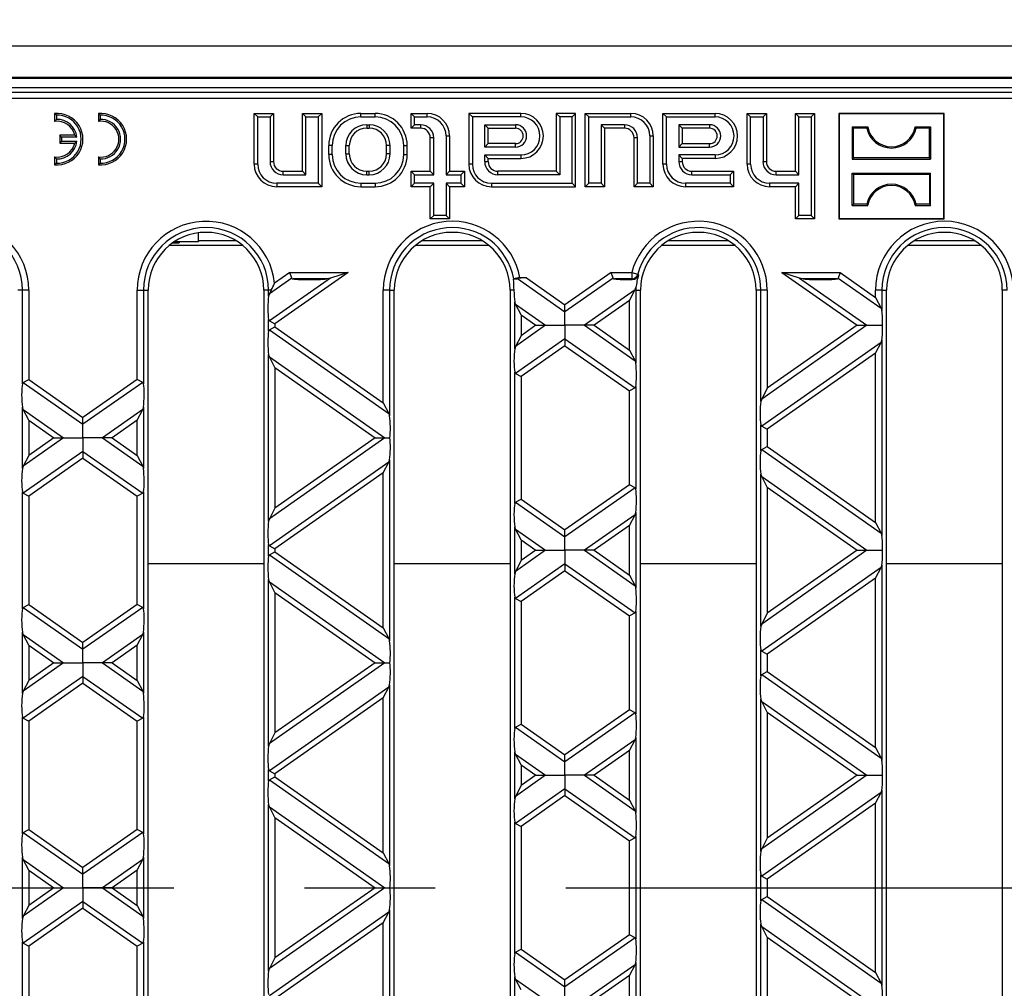
# Model space of a CAD drawing. Units: millimetres. Extents: x 56 to 3304, y 56 to 2320.
# Drawn here: x 860 to 1013, y 459 to 610 of the extents above; entities that cross this region are included whole.
import ezdxf

# ---------------------------------------------------------------- set-up
doc = ezdxf.new("R2010")
doc.units = ezdxf.units.MM
doc.header["$LTSCALE"] = 8
doc.linetypes.add('CENTERX2', pattern=[20.32, 12.7, -2.54, 2.54, -2.54])
doc.layers.add('HAURATON_CENTERLINE', color=60, linetype='CENTERX2')
doc.layers.add('HAURATON_DIMENSIONING', color=1, linetype='Continuous')
doc.layers.add('HAURATON_PRODUCT_CONTOUR', color=7, linetype='Continuous', lineweight=25)
doc.styles.add('SLDTEXTSTYLE2', font='ARIAL.TTF', dxfattribs={"width": 0.948})
doc.dimstyles.new('SLDDIMSTYLE0', dxfattribs={"dimtxt": 28, "dimasz": 28, "dimexe": 0, "dimexo": 0.0625, "dimgap": 7, "dimtad": 1, "dimdec": 0, "dimrnd": 1e-09, "dimzin": 12, "dimdsep": 46, "dimtxsty": 'SLDTEXTSTYLE2', "dimsah": 1, "dimcen": 0.09, "dimadec": 0, "dimazin": 3, "dimtfac": 1, "dimtdec": 0, "dimtofl": 0, "dimtmove": 0, "dimatfit": 3, "dimfxl": 1, "dimfrac": 2, "dimtolj": 1, "dimtzin": 12, "dimarcsym": 0})

# ---------------------------------------------------------------- blocks, each defined once
blk = doc.blocks.new('_D_3')
at = {"layer": 'HAURATON_DIMENSIONING'}
for p, q in [((837.48, 753.01), (901.65, 753.01)), ((901.65, 697.2), (837.48, 697.2)), ((619.56, 475.04), (619.56, 694.04)), ((1119.56, 606.04), (1119.56, 694.04)), ((619.56, 686.04), (1119.56, 686.04))]:
    blk.add_line(p, q, dxfattribs=at)
for centre, start, end in [((837.48, 725.11), 90, 270), ((901.65, 725.11), 270, 90)]:
    blk.add_arc(centre, 27.9, start, end, dxfattribs=at)
for points in [[(619.56, 686.04), (647.56, 681.73), (647.56, 690.35)], [(1119.56, 686.04), (1091.56, 690.35), (1091.56, 681.73)]]:
    blk.add_solid(points, dxfattribs=at)
at = {"layer": 'HAURATON_DIMENSIONING', "insert": (837.48, 739.71), "char_height": 28, "attachment_point": 1, "style": 'SLDTEXTSTYLE2'}
blk.add_mtext('500', dxfattribs=at)

msp = doc.modelspace()

# ---------------------------------------------------------------- linework, layer by layer
at = {"layer": 'HAURATON_CENTERLINE'}
msp.add_line((619.56, 475.04), (1619.56, 475.04), dxfattribs=at)
at = {"layer": 'HAURATON_PRODUCT_CONTOUR'}
for p, q in [((620.56, 606.04), (1618.56, 606.04)), ((620.56, 601.17), (1618.56, 601.17)), ((691.56, 601.04), (1047.56, 601.04)), ((1116.79, 599.54), (622.34, 599.54)), ((695.25, 598.86), (1043.88, 598.86)), ((1043.88, 597.86), (695.25, 597.86)), ((865.43, 595.27), (865.16, 595.52)), ((865.16, 595.52), (865.16, 594.31)), ((865.43, 594.61), (865.16, 594.31)), ((865.43, 595.27), (865.43, 594.61)), ((872.23, 595.27), (871.96, 595.52)), ((871.96, 595.52), (871.96, 594.31)), ((872.23, 594.61), (871.96, 594.31)), ((872.23, 595.27), (872.23, 594.61)), ((896.75, 595.01), (896.21, 595.54)), ((896.21, 587.64), (896.21, 595.54)), ((896.21, 595.54), (899.21, 595.54)), ((896.75, 587.64), (896.75, 595.01)), ((896.75, 595.01), (898.68, 595.01)), ((898.68, 595.01), (899.21, 595.54)), ((898.68, 595.01), (898.68, 588.04)), ((899.21, 595.54), (899.21, 588.04)), ((904.25, 595.01), (903.71, 595.54)), ((903.71, 586.54), (903.71, 595.54)), ((903.71, 595.54), (906.71, 595.54)), ((904.25, 586.01), (904.25, 595.01)), ((904.25, 595.01), (906.18, 595.01)), ((906.18, 595.01), (906.71, 595.54)), ((906.18, 595.01), (906.18, 584.68)), ((906.71, 595.54), (906.71, 584.14)), ((912.81, 595.54), (915.01, 595.54)), ((912.81, 595.01), (912.81, 595.54)), ((912.81, 595.01), (915.01, 595.01)), ((915.01, 595.01), (915.01, 595.54)), ((921.15, 595.01), (920.61, 595.54)), ((920.61, 595.54), (923.11, 595.54)), ((920.61, 593.24), (920.61, 595.54)), ((921.15, 595.01), (923.11, 595.01)), ((921.15, 593.78), (921.15, 595.01)), ((923.11, 595.01), (923.11, 595.54)), ((930.15, 595.01), (929.61, 595.54)), ((929.61, 595.54), (929.61, 587.64)), ((937.71, 595.54), (929.61, 595.54)), ((930.15, 595.01), (930.15, 587.64)), ((937.71, 595.01), (930.15, 595.01)), ((937.71, 595.01), (937.71, 595.54)), ((943.75, 595.01), (943.21, 595.54)), ((946.21, 595.54), (943.21, 595.54)), ((943.21, 595.54), (943.21, 586.54)), ((945.68, 595.01), (943.75, 595.01)), ((943.75, 595.01), (943.75, 586.01)), ((945.68, 595.01), (946.21, 595.54)), ((945.68, 584.68), (945.68, 595.01)), ((946.21, 584.14), (946.21, 595.54)), ((948.25, 595.01), (947.71, 595.54)), ((947.71, 584.14), (947.71, 595.54)), ((947.71, 595.54), (954.81, 595.54)), ((948.25, 584.68), (948.25, 595.01)), ((948.25, 595.01), (954.81, 595.01)), ((954.81, 595.01), (954.81, 595.54)), ((960.35, 595.01), (959.81, 595.54)), ((959.81, 587.64), (959.81, 595.54)), ((959.81, 595.54), (967.91, 595.54)), ((960.35, 587.64), (960.35, 595.01)), ((960.35, 595.01), (967.91, 595.01)), ((967.91, 595.01), (967.91, 595.54)), ((973.45, 595.01), (972.91, 595.54)), ((972.91, 595.54), (975.91, 595.54)), ((972.91, 587.64), (972.91, 595.54)), ((973.45, 595.01), (975.38, 595.01)), ((973.45, 587.64), (973.45, 595.01)), ((975.38, 595.01), (975.91, 595.54)), ((975.38, 595.01), (975.38, 588.04)), ((975.91, 595.54), (975.91, 588.04)), ((980.95, 595.01), (980.41, 595.54)), ((980.41, 595.54), (983.41, 595.54)), ((980.41, 586.54), (980.41, 595.54)), ((980.95, 595.01), (982.88, 595.01)), ((980.95, 586.01), (980.95, 595.01)), ((982.88, 595.01), (983.41, 595.54)), ((982.88, 595.01), (982.88, 579.68)), ((983.41, 595.54), (983.41, 579.14)), ((987.22, 595.49), (987.16, 595.54)), ((1003.56, 595.54), (987.16, 595.54)), ((987.16, 595.54), (987.16, 579.14)), ((987.22, 595.49), (987.22, 579.19)), ((1003.51, 595.49), (987.22, 595.49)), ((1003.51, 595.49), (1003.56, 595.54)), ((1003.51, 579.19), (1003.51, 595.49)), ((1003.56, 579.14), (1003.56, 595.54)), ((913.71, 593.78), (914.11, 593.78)), ((913.71, 593.78), (913.71, 593.24)), ((913.71, 593.24), (914.11, 593.24)), ((914.11, 593.78), (914.11, 593.24)), ((921.15, 593.78), (920.61, 593.24)), ((922.11, 593.24), (920.61, 593.24)), ((922.11, 593.78), (921.15, 593.78)), ((922.11, 593.78), (922.11, 593.24)), ((932.08, 593.78), (936.86, 593.78)), ((932.08, 590.31), (932.08, 593.78)), ((932.08, 593.78), (932.61, 593.24)), ((932.61, 593.24), (936.86, 593.24)), ((932.61, 590.84), (932.61, 593.24)), ((936.86, 593.78), (936.86, 593.24)), ((953.81, 593.78), (950.18, 593.78)), ((950.18, 593.78), (950.18, 584.68)), ((950.18, 593.78), (950.71, 593.24)), ((953.81, 593.24), (950.71, 593.24)), ((950.71, 593.24), (950.71, 584.14)), ((953.81, 593.78), (953.81, 593.24)), ((967.06, 593.78), (962.28, 593.78)), ((962.28, 593.78), (962.28, 590.31)), ((962.28, 593.78), (962.81, 593.24)), ((962.81, 593.24), (962.81, 590.84)), ((967.06, 593.24), (962.81, 593.24)), ((967.06, 593.78), (967.06, 593.24)), ((989.45, 593.25), (989.27, 593.44)), ((989.27, 593.44), (991.67, 593.44)), ((989.27, 593.44), (989.27, 588.44)), ((989.45, 588.63), (989.45, 593.25)), ((991.51, 593.25), (989.45, 593.25)), ((991.51, 593.25), (991.67, 593.44)), ((999.21, 593.25), (999.06, 593.44)), ((999.06, 593.44), (1001.46, 593.44)), ((1001.27, 593.25), (999.21, 593.25)), ((1001.27, 593.25), (1001.46, 593.44)), ((1001.27, 588.63), (1001.27, 593.25)), ((1001.46, 593.44), (1001.46, 588.44)), ((866.23, 591.87), (865.96, 592.14)), ((868.3, 592.14), (865.96, 592.14)), ((865.96, 592.14), (865.96, 590.94)), ((866.23, 591.87), (866.23, 591.21)), ((868.61, 591.87), (866.23, 591.87)), ((868.61, 591.87), (868.3, 592.14)), ((923.61, 586.54), (923.61, 591.74)), ((924.15, 591.74), (923.61, 591.74)), ((924.15, 586.01), (924.15, 591.74)), ((926.08, 592.04), (926.08, 586.01)), ((926.08, 592.04), (926.61, 592.04)), ((926.61, 592.04), (926.61, 586.54)), ((955.31, 584.14), (955.31, 591.74)), ((955.85, 591.74), (955.31, 591.74)), ((955.85, 584.68), (955.85, 591.74)), ((957.78, 592.04), (957.78, 584.68)), ((957.78, 592.04), (958.31, 592.04)), ((958.31, 592.04), (958.31, 584.14)), ((866.23, 591.21), (865.96, 590.94)), ((865.96, 590.94), (868.3, 590.94)), ((866.23, 591.21), (868.61, 591.21)), ((868.61, 591.21), (868.3, 590.94)), ((907.81, 589.14), (907.81, 590.54)), ((908.35, 590.54), (907.81, 590.54)), ((908.35, 589.14), (908.35, 590.54)), ((910.48, 589.24), (910.48, 590.54)), ((910.48, 590.54), (911.01, 590.54)), ((911.01, 589.24), (911.01, 590.54)), ((916.81, 589.24), (916.81, 590.54)), ((917.35, 590.54), (916.81, 590.54)), ((917.35, 589.24), (917.35, 590.54)), ((919.48, 589.14), (919.48, 590.54)), ((919.48, 590.54), (920.01, 590.54)), ((920.01, 589.14), (920.01, 590.54)), ((932.08, 590.31), (932.61, 590.84)), ((936.86, 590.31), (932.08, 590.31)), ((936.86, 590.84), (932.61, 590.84)), ((936.86, 590.31), (936.86, 590.84)), ((962.28, 590.31), (962.81, 590.84)), ((962.28, 590.31), (967.06, 590.31)), ((962.81, 590.84), (967.06, 590.84)), ((967.06, 590.31), (967.06, 590.84)), ((865.43, 588.48), (865.16, 588.77)), ((865.16, 588.77), (865.16, 587.56)), ((865.43, 588.48), (865.43, 587.81)), ((872.23, 588.48), (871.96, 588.77)), ((871.96, 588.77), (871.96, 587.56)), ((872.23, 588.48), (872.23, 587.81)), ((908.35, 589.14), (907.81, 589.14)), ((910.48, 589.24), (911.01, 589.24)), ((917.35, 589.24), (916.81, 589.24)), ((919.48, 589.14), (920.01, 589.14)), ((932.08, 588.04), (932.08, 589.08)), ((932.08, 589.08), (937.71, 589.08)), ((932.08, 589.08), (932.61, 588.54)), ((932.61, 588.54), (937.71, 588.54)), ((932.61, 588.04), (932.61, 588.54)), ((937.71, 589.08), (937.71, 588.54)), ((962.28, 589.08), (962.28, 588.04)), ((967.91, 589.08), (962.28, 589.08)), ((962.28, 589.08), (962.81, 588.54)), ((962.81, 588.54), (962.81, 588.04)), ((967.91, 588.54), (962.81, 588.54)), ((967.91, 589.08), (967.91, 588.54)), ((989.45, 588.63), (989.27, 588.44)), ((989.27, 588.44), (1001.46, 588.44)), ((1001.27, 588.63), (989.45, 588.63)), ((1001.27, 588.63), (1001.46, 588.44)), ((865.43, 587.81), (865.16, 587.56)), ((872.23, 587.81), (871.96, 587.56)), ((896.75, 587.64), (896.21, 587.64)), ((898.68, 588.04), (899.21, 588.04)), ((930.15, 587.64), (929.61, 587.64)), ((932.08, 588.04), (932.61, 588.04)), ((960.35, 587.64), (959.81, 587.64)), ((962.28, 588.04), (962.81, 588.04)), ((973.45, 587.64), (972.91, 587.64)), ((975.38, 588.04), (975.91, 588.04)), ((900.71, 586.54), (903.71, 586.54)), ((900.71, 586.01), (900.71, 586.54)), ((900.71, 586.01), (904.25, 586.01)), ((904.25, 586.01), (903.71, 586.54)), ((913.71, 586.54), (914.11, 586.54)), ((913.71, 586.01), (913.71, 586.54)), ((913.71, 586.01), (914.11, 586.01)), ((914.11, 586.01), (914.11, 586.54)), ((921.15, 586.01), (920.61, 586.54)), ((920.61, 584.14), (920.61, 586.54)), ((920.61, 586.54), (923.61, 586.54)), ((921.15, 584.68), (921.15, 586.01)), ((921.15, 586.01), (924.15, 586.01)), ((924.15, 586.01), (923.61, 586.54)), ((926.08, 586.01), (926.61, 586.54)), ((926.08, 586.01), (928.38, 586.01)), ((926.61, 586.54), (928.91, 586.54)), ((928.38, 586.01), (928.91, 586.54)), ((928.38, 586.01), (928.38, 584.68)), ((928.91, 586.54), (928.91, 584.14)), ((943.21, 586.54), (934.11, 586.54)), ((934.11, 586.01), (934.11, 586.54)), ((943.75, 586.01), (934.11, 586.01)), ((943.75, 586.01), (943.21, 586.54)), ((964.31, 586.54), (970.81, 586.54)), ((964.31, 586.01), (964.31, 586.54)), ((964.31, 586.01), (970.28, 586.01)), ((970.28, 586.01), (970.81, 586.54)), ((970.28, 586.01), (970.28, 584.68)), ((970.81, 586.54), (970.81, 584.14)), ((977.41, 586.54), (980.41, 586.54)), ((977.41, 586.01), (977.41, 586.54)), ((977.41, 586.01), (980.95, 586.01)), ((980.95, 586.01), (980.41, 586.54)), ((989.45, 586.05), (989.27, 586.24)), ((989.27, 581.24), (989.27, 586.24)), ((989.27, 586.24), (1001.46, 586.24)), ((989.45, 586.05), (989.45, 581.43)), ((1001.27, 586.05), (989.45, 586.05)), ((1001.27, 586.05), (1001.46, 586.24)), ((1001.27, 586.05), (1001.27, 581.43)), ((1001.46, 581.24), (1001.46, 586.24)), ((906.18, 584.68), (899.71, 584.68)), ((899.71, 584.68), (899.71, 584.14)), ((906.71, 584.14), (899.71, 584.14)), ((906.18, 584.68), (906.71, 584.14)), ((912.81, 584.68), (915.01, 584.68)), ((912.81, 584.68), (912.81, 584.14)), ((912.81, 584.14), (915.01, 584.14)), ((915.01, 584.68), (915.01, 584.14)), ((921.15, 584.68), (920.61, 584.14)), ((923.61, 584.14), (920.61, 584.14)), ((924.15, 584.68), (921.15, 584.68)), ((924.15, 584.68), (923.61, 584.14)), ((923.61, 579.14), (923.61, 584.14)), ((924.15, 579.68), (924.15, 584.68)), ((928.38, 584.68), (926.08, 584.68)), ((926.08, 584.68), (926.08, 579.68)), ((926.08, 584.68), (926.61, 584.14)), ((928.91, 584.14), (926.61, 584.14)), ((926.61, 584.14), (926.61, 579.14)), ((928.38, 584.68), (928.91, 584.14)), ((933.11, 584.68), (945.68, 584.68)), ((933.11, 584.68), (933.11, 584.14)), ((933.11, 584.14), (946.21, 584.14)), ((945.68, 584.68), (946.21, 584.14)), ((948.25, 584.68), (947.71, 584.14)), ((950.71, 584.14), (947.71, 584.14)), ((950.18, 584.68), (948.25, 584.68)), ((950.18, 584.68), (950.71, 584.14)), ((955.85, 584.68), (955.31, 584.14)), ((958.31, 584.14), (955.31, 584.14)), ((957.78, 584.68), (955.85, 584.68)), ((957.78, 584.68), (958.31, 584.14)), ((970.28, 584.68), (963.31, 584.68)), ((963.31, 584.68), (963.31, 584.14)), ((970.81, 584.14), (963.31, 584.14)), ((970.28, 584.68), (970.81, 584.14)), ((980.95, 584.68), (976.41, 584.68)), ((976.41, 584.68), (976.41, 584.14)), ((980.41, 584.14), (976.41, 584.14)), ((980.95, 584.68), (980.41, 584.14)), ((980.41, 579.14), (980.41, 584.14)), ((980.95, 579.68), (980.95, 584.68)), ((989.45, 581.43), (989.27, 581.24)), ((989.27, 581.24), (991.67, 581.24)), ((991.51, 581.43), (989.45, 581.43)), ((991.51, 581.43), (991.67, 581.24)), ((999.21, 581.43), (999.06, 581.24)), ((999.06, 581.24), (1001.46, 581.24)), ((1001.27, 581.43), (999.21, 581.43)), ((1001.27, 581.43), (1001.46, 581.24)), ((924.15, 579.68), (923.61, 579.14)), ((926.61, 579.14), (923.61, 579.14)), ((926.08, 579.68), (924.15, 579.68)), ((926.08, 579.68), (926.61, 579.14)), ((980.95, 579.68), (980.41, 579.14)), ((983.41, 579.14), (980.41, 579.14)), ((982.88, 579.68), (980.95, 579.68)), ((982.88, 579.68), (983.41, 579.14)), ((987.22, 579.19), (987.16, 579.14)), ((987.16, 579.14), (1003.56, 579.14)), ((987.22, 579.19), (1003.51, 579.19)), ((1003.51, 579.19), (1003.56, 579.14)), ((887.56, 575.72), (887.56, 576.97)), ((883.03, 575.02), (894.39, 575.02)), ((883.52, 575.39), (884.56, 575.39)), ((883.64, 575.48), (884.56, 575.48)), ((883.83, 575.6), (887.56, 575.6)), ((884.56, 575.48), (884.56, 575.39)), ((887.56, 575.72), (887.56, 575.6)), ((893.41, 575.72), (887.56, 575.72)), ((921.33, 575.02), (932.69, 575.02)), ((931.71, 575.72), (922.32, 575.72)), ((959.63, 575.02), (970.99, 575.02)), ((970.01, 575.72), (960.62, 575.72)), ((997.93, 575.02), (1009.29, 575.02)), ((1008.31, 575.72), (998.92, 575.72)), ((902.04, 569.92), (898.57, 567.49)), ((908.07, 569.92), (898.57, 563.26)), ((901.76, 570.78), (899.38, 569.11)), ((910.82, 570.78), (899.43, 562.81)), ((902.04, 569.92), (901.76, 570.78)), ((901.76, 570.78), (910.82, 570.78)), ((908.07, 569.92), (907.5, 569.8)), ((910.82, 570.78), (908.07, 569.92)), ((938.56, 569.94), (937.56, 569.94)), ((938.56, 569.94), (944.56, 565.74)), ((951.76, 570.78), (944.56, 565.74)), ((952.04, 569.92), (944.56, 564.68)), ((952.04, 569.92), (951.76, 570.78)), ((951.76, 570.78), (954.95, 570.78)), ((954.95, 570.78), (955.9, 570.53)), ((954.95, 570.78), (954.95, 569.8)), ((955.9, 570.53), (955.99, 570.42)), ((981.05, 569.92), (978.3, 570.78)), ((978.3, 570.78), (987.36, 570.78)), ((978.3, 570.78), (990.03, 562.57)), ((981.63, 569.8), (981.05, 569.92)), ((981.05, 569.92), (991.54, 562.57)), ((987.36, 570.78), (987.09, 569.92)), ((987.09, 569.92), (993.76, 565.25)), ((987.36, 570.78), (992.89, 566.91)), ((907.5, 569.8), (902.28, 569.8)), ((936.56, 569.76), (936.59, 569.8)), ((937.18, 569.85), (944.56, 564.68)), ((954.95, 569.8), (952.28, 569.8)), ((955.04, 569.68), (954.95, 569.8)), ((955.46, 568.08), (955.59, 568.46)), ((986.85, 569.8), (981.63, 569.8)), ((860.15, 568.04), (859.41, 568.04)), ((861.13, 568.04), (860.15, 568.04)), ((860.15, 553.48), (860.15, 568.04)), ((861.13, 568.04), (861.13, 554.14)), ((877.99, 568.04), (878.98, 568.04)), ((877.99, 554.14), (877.99, 568.04)), ((878.98, 568.04), (878.98, 553.48)), ((878.98, 568.04), (879.71, 568.04)), ((879.71, 382.04), (879.71, 568.04)), ((897.71, 568.04), (897.71, 382.04)), ((898.45, 568.04), (897.71, 568.04)), ((898.86, 568.04), (898.45, 568.04)), ((898.45, 567.12), (898.45, 568.04)), ((898.86, 568.04), (898.57, 567.49)), ((917.28, 568.04), (916.29, 568.04)), ((916.29, 550.52), (916.29, 568.04)), ((917.28, 568.04), (917.28, 548.49)), ((917.28, 568.04), (918.01, 568.04)), ((918.01, 382.04), (918.01, 568.04)), ((936.01, 568.04), (936.01, 382.04)), ((936.63, 568.04), (936.01, 568.04)), ((955.46, 568.08), (947.58, 562.57)), ((954.59, 566.42), (955.44, 568.04)), ((955.44, 568.04), (955.46, 568.08)), ((955.58, 568.04), (955.44, 568.04)), ((955.58, 568.04), (955.58, 556.68)), ((955.58, 568.04), (956.31, 568.04)), ((956.31, 382.04), (956.31, 568.04)), ((974.31, 568.04), (974.31, 382.04)), ((975.05, 568.04), (974.31, 568.04)), ((976.03, 568.04), (975.05, 568.04)), ((975.05, 550.73), (975.05, 568.04)), ((976.03, 568.04), (976.03, 552.77)), ((992.89, 566.91), (992.89, 568.04)), ((993.88, 568.04), (992.89, 568.04)), ((992.89, 566.91), (993.76, 565.25)), ((993.88, 568.04), (993.88, 564.88)), ((993.88, 568.04), (994.61, 568.04)), ((994.61, 382.04), (994.61, 568.04)), ((1012.61, 568.04), (1012.61, 382.04)), ((1013.35, 568.04), (1012.61, 568.04)), ((936.87, 565.84), (936.75, 566.21)), ((936.75, 558.92), (936.75, 566.21)), ((937.73, 564.18), (936.87, 565.84)), ((936.87, 565.84), (941.54, 562.57)), ((944.56, 564.68), (944.56, 565.74)), ((954.59, 566.42), (949.09, 562.57)), ((954.59, 558.72), (954.59, 566.42)), ((937.73, 564.18), (937.73, 560.96)), ((937.73, 564.18), (940.03, 562.57)), ((944.56, 562.57), (944.56, 564.68)), ((993.76, 565.25), (993.88, 564.88)), ((898.45, 561.67), (898.45, 563.46)), ((898.57, 563.26), (899.43, 562.81)), ((898.57, 561.88), (899.43, 562.33)), ((899.43, 562.81), (899.43, 562.33)), ((899.43, 562.33), (916.29, 550.52)), ((941.54, 562.57), (936.87, 559.29)), ((940.03, 562.57), (937.73, 560.96)), ((940.03, 562.57), (941.54, 562.57)), ((941.54, 562.57), (944.56, 562.57)), ((947.58, 562.57), (944.56, 562.57)), ((944.56, 562.57), (944.56, 560.45)), ((949.09, 562.57), (947.58, 562.57)), ((947.58, 562.57), (955.46, 557.05)), ((949.09, 562.57), (954.59, 558.72)), ((991.54, 562.57), (975.17, 551.1)), ((990.03, 562.57), (976.03, 552.77)), ((990.03, 562.57), (991.54, 562.57)), ((991.54, 562.57), (993.99, 562.57)), ((898.57, 561.88), (917.16, 548.86)), ((937.73, 560.96), (936.87, 559.29)), ((936.87, 559.29), (936.75, 558.92)), ((944.56, 560.45), (936.87, 555.07)), ((944.56, 559.4), (937.73, 554.61)), ((944.56, 560.45), (944.56, 559.4)), ((944.56, 560.45), (955.46, 552.82)), ((944.56, 559.4), (954.59, 552.37)), ((993.76, 559.89), (975.17, 546.87)), ((992.89, 558.23), (993.76, 559.89)), ((993.76, 559.89), (993.88, 560.26)), ((993.88, 560.26), (993.88, 529.87)), ((898.57, 557.65), (898.45, 558.02)), ((898.45, 532.11), (898.45, 558.02)), ((899.43, 555.99), (898.57, 557.65)), ((898.57, 557.65), (916.54, 545.06)), ((954.59, 558.72), (955.46, 557.05)), ((992.89, 558.23), (976.03, 546.42)), ((992.89, 531.9), (992.89, 558.23)), ((955.46, 557.05), (955.58, 556.68)), ((899.43, 555.99), (899.43, 534.14)), ((899.43, 555.99), (915.03, 545.06)), ((936.75, 534.86), (936.75, 555.27)), ((936.87, 555.07), (937.73, 554.61)), ((937.73, 554.61), (937.73, 535.51)), ((860.27, 553.69), (861.13, 554.14)), ((860.27, 553.69), (869.56, 547.18)), ((861.13, 554.14), (869.56, 548.23)), ((877.99, 554.14), (869.56, 548.23)), ((878.86, 553.69), (869.56, 547.18)), ((878.86, 553.69), (877.99, 554.14)), ((955.46, 552.82), (954.59, 552.37)), ((954.59, 537.75), (954.59, 552.37)), ((955.58, 553.03), (955.58, 537.1)), ((976.03, 552.77), (975.17, 551.1)), ((916.29, 550.52), (917.16, 548.86)), ((975.17, 551.1), (975.05, 550.73)), ((860.27, 549.46), (860.15, 549.83)), ((860.15, 540.3), (860.15, 549.83)), ((861.13, 547.79), (860.27, 549.46)), ((860.27, 549.46), (866.54, 545.06)), ((878.86, 549.46), (872.58, 545.06)), ((877.99, 547.79), (878.86, 549.46)), ((878.98, 549.83), (878.98, 540.3)), ((917.16, 548.86), (917.28, 548.49)), ((861.13, 547.79), (865.03, 545.06)), ((861.13, 547.79), (861.13, 542.33)), ((869.56, 547.18), (869.56, 548.23)), ((869.56, 545.06), (869.56, 547.18)), ((877.99, 547.79), (874.09, 545.06)), ((877.99, 542.33), (877.99, 547.79)), ((975.05, 543.05), (975.05, 547.08)), ((975.17, 546.87), (976.03, 546.42)), ((976.03, 546.42), (976.03, 543.7)), ((866.54, 545.06), (860.27, 540.67)), ((865.03, 545.06), (861.13, 542.33)), ((865.03, 545.06), (866.54, 545.06)), ((866.54, 545.06), (869.56, 545.06)), ((872.58, 545.06), (869.56, 545.06)), ((869.56, 545.06), (869.56, 542.95)), ((874.09, 545.06), (872.58, 545.06)), ((872.58, 545.06), (878.86, 540.67)), ((874.09, 545.06), (877.99, 542.33)), ((916.54, 545.06), (898.57, 532.48)), ((915.03, 545.06), (899.43, 534.14)), ((915.03, 545.06), (916.54, 545.06)), ((916.54, 545.06), (917.31, 545.06)), ((869.56, 542.95), (860.27, 536.44)), ((861.13, 542.33), (860.27, 540.67)), ((869.56, 542.95), (869.56, 541.89)), ((869.56, 542.95), (878.86, 536.44)), ((877.99, 542.33), (878.86, 540.67)), ((975.17, 543.25), (976.03, 543.7)), ((975.17, 543.25), (993.76, 530.24)), ((976.03, 543.7), (992.89, 531.9)), ((869.56, 541.89), (861.13, 535.99)), ((869.56, 541.89), (877.99, 535.99)), ((917.16, 541.26), (898.57, 528.25)), ((916.29, 539.6), (917.16, 541.26)), ((917.28, 541.64), (917.28, 513.48)), ((878.86, 540.67), (878.98, 540.3)), ((916.29, 539.6), (899.43, 527.8)), ((916.29, 515.51), (916.29, 539.6)), ((975.17, 539.02), (975.05, 539.39)), ((975.05, 515.72), (975.05, 539.39)), ((954.59, 537.75), (944.56, 530.73)), ((955.46, 537.3), (954.59, 537.75)), ((976.03, 537.36), (975.17, 539.02)), ((975.17, 539.02), (991.54, 527.56)), ((860.15, 518.47), (860.15, 536.64)), ((860.27, 536.44), (861.13, 535.99)), ((878.86, 536.44), (877.99, 535.99)), ((878.98, 536.64), (878.98, 518.47)), ((955.46, 537.3), (944.56, 529.67)), ((976.03, 537.36), (976.03, 517.76)), ((976.03, 537.36), (990.03, 527.56)), ((861.13, 535.99), (861.13, 519.13)), ((877.99, 519.13), (877.99, 535.99)), ((936.87, 535.06), (937.73, 535.51)), ((936.87, 535.06), (944.56, 529.67)), ((937.73, 535.51), (944.56, 530.73)), ((899.43, 534.14), (898.57, 532.48)), ((955.46, 533.07), (955.58, 533.44)), ((955.58, 533.44), (955.58, 521.67)), ((898.57, 532.48), (898.45, 532.11)), ((955.46, 533.07), (947.58, 527.56)), ((954.59, 531.41), (955.46, 533.07)), ((992.89, 531.9), (993.76, 530.24)), ((936.87, 530.83), (936.75, 531.2)), ((936.75, 523.91), (936.75, 531.2)), ((937.73, 529.17), (936.87, 530.83)), ((936.87, 530.83), (941.54, 527.56)), ((944.56, 529.67), (944.56, 530.73)), ((954.59, 531.41), (949.09, 527.56)), ((954.59, 523.71), (954.59, 531.41)), ((993.76, 530.24), (993.88, 529.87)), ((937.73, 529.17), (937.73, 525.95)), ((937.73, 529.17), (940.03, 527.56)), ((944.56, 527.56), (944.56, 529.67)), ((898.45, 526.66), (898.45, 528.45)), ((898.57, 528.25), (899.43, 527.8)), ((898.57, 526.87), (899.43, 527.32)), ((899.43, 527.8), (899.43, 527.32)), ((899.43, 527.32), (916.29, 515.51)), ((941.54, 527.56), (936.87, 524.28)), ((940.03, 527.56), (937.73, 525.95)), ((940.03, 527.56), (941.54, 527.56)), ((941.54, 527.56), (944.56, 527.56)), ((947.58, 527.56), (944.56, 527.56)), ((944.56, 527.56), (944.56, 525.44)), ((949.09, 527.56), (947.58, 527.56)), ((947.58, 527.56), (955.46, 522.04)), ((949.09, 527.56), (954.59, 523.71)), ((991.54, 527.56), (975.17, 516.09)), ((990.03, 527.56), (976.03, 517.76)), ((990.03, 527.56), (991.54, 527.56)), ((991.54, 527.56), (993.99, 527.56)), ((879.71, 525.53), (897.71, 525.53)), ((898.57, 526.87), (917.16, 513.85)), ((918.01, 525.53), (936.01, 525.53)), ((937.73, 525.95), (936.87, 524.28)), ((956.31, 525.53), (974.31, 525.53)), ((994.61, 525.53), (1012.61, 525.53)), ((936.87, 524.28), (936.75, 523.91)), ((944.56, 525.44), (936.87, 520.06)), ((944.56, 524.39), (937.73, 519.6)), ((944.56, 525.44), (944.56, 524.39)), ((944.56, 525.44), (955.46, 517.81)), ((944.56, 524.39), (954.59, 517.36)), ((993.76, 524.88), (975.17, 511.86)), ((992.89, 523.22), (993.76, 524.88)), ((993.88, 525.25), (993.88, 494.86)), ((898.57, 522.64), (898.45, 523.01)), ((898.45, 497.1), (898.45, 523.01)), ((899.43, 520.98), (898.57, 522.64)), ((898.57, 522.64), (916.54, 510.05)), ((954.59, 523.71), (955.46, 522.04)), ((992.89, 523.22), (976.03, 511.41)), ((992.89, 496.89), (992.89, 523.22)), ((899.43, 520.98), (915.03, 510.05)), ((899.43, 520.98), (899.43, 499.13)), ((955.46, 522.04), (955.58, 521.67)), ((936.75, 499.85), (936.75, 520.26)), ((936.87, 520.06), (937.73, 519.6)), ((937.73, 519.6), (937.73, 500.5)), ((860.27, 518.68), (861.13, 519.13)), ((860.27, 518.68), (869.56, 512.17)), ((861.13, 519.13), (869.56, 513.22)), ((877.99, 519.13), (869.56, 513.22)), ((878.86, 518.68), (869.56, 512.17)), ((878.86, 518.68), (877.99, 519.13)), ((955.58, 518.02), (955.58, 502.09)), ((955.46, 517.81), (954.59, 517.36)), ((954.59, 502.74), (954.59, 517.36)), ((976.03, 517.76), (975.17, 516.09)), ((860.27, 514.45), (860.15, 514.82)), ((860.15, 505.29), (860.15, 514.82)), ((878.98, 514.82), (878.98, 505.29)), ((916.29, 515.51), (917.16, 513.85)), ((861.13, 512.78), (860.27, 514.45)), ((860.27, 514.45), (866.54, 510.05)), ((869.56, 512.17), (869.56, 513.22)), ((878.86, 514.45), (872.58, 510.05)), ((877.99, 512.78), (878.86, 514.45)), ((917.16, 513.85), (917.28, 513.48)), ((861.13, 512.78), (861.13, 507.32)), ((861.13, 512.78), (865.03, 510.05)), ((869.56, 510.05), (869.56, 512.17)), ((877.99, 512.78), (874.09, 510.05)), ((877.99, 507.32), (877.99, 512.78)), ((975.05, 508.04), (975.05, 512.07)), ((975.17, 511.86), (976.03, 511.41)), ((976.03, 511.41), (976.03, 508.69)), ((866.54, 510.05), (860.27, 505.66)), ((865.03, 510.05), (861.13, 507.32)), ((865.03, 510.05), (866.54, 510.05)), ((866.54, 510.05), (869.56, 510.05)), ((872.58, 510.05), (869.56, 510.05)), ((869.56, 510.05), (869.56, 507.94)), ((874.09, 510.05), (872.58, 510.05)), ((872.58, 510.05), (878.86, 505.66)), ((874.09, 510.05), (877.99, 507.32)), ((916.54, 510.05), (898.57, 497.47)), ((915.03, 510.05), (899.43, 499.13)), ((915.03, 510.05), (916.54, 510.05)), ((916.54, 510.05), (917.31, 510.05)), ((975.17, 508.24), (976.03, 508.69)), ((976.03, 508.69), (992.89, 496.89)), ((869.56, 507.94), (860.27, 501.43)), ((861.13, 507.32), (860.27, 505.66)), ((869.56, 507.94), (869.56, 506.88)), ((869.56, 507.94), (878.86, 501.43)), ((877.99, 507.32), (878.86, 505.66)), ((975.17, 508.24), (993.76, 495.23)), ((869.56, 506.88), (861.13, 500.98)), ((869.56, 506.88), (877.99, 500.98)), ((878.86, 505.66), (878.98, 505.29)), ((917.16, 506.25), (898.57, 493.24)), ((916.29, 504.59), (917.16, 506.25)), ((917.16, 506.25), (917.28, 506.62)), ((917.28, 506.62), (917.28, 478.47)), ((916.29, 504.59), (899.43, 492.79)), ((916.29, 480.5), (916.29, 504.59)), ((975.17, 504.01), (975.05, 504.38)), ((975.05, 480.71), (975.05, 504.38)), ((954.59, 502.74), (944.56, 495.72)), ((955.46, 502.29), (954.59, 502.74)), ((976.03, 502.35), (975.17, 504.01)), ((975.17, 504.01), (991.54, 492.55)), ((860.15, 483.46), (860.15, 501.63)), ((860.27, 501.43), (861.13, 500.98)), ((861.13, 500.98), (861.13, 484.12)), ((878.86, 501.43), (877.99, 500.98)), ((877.99, 484.12), (877.99, 500.98)), ((878.98, 501.63), (878.98, 483.46)), ((955.46, 502.29), (944.56, 494.66)), ((976.03, 502.35), (976.03, 482.74)), ((976.03, 502.35), (990.03, 492.55)), ((936.87, 500.05), (937.73, 500.5)), ((936.87, 500.05), (944.56, 494.66)), ((937.73, 500.5), (944.56, 495.72)), ((899.43, 499.13), (898.57, 497.47)), ((955.46, 498.06), (947.58, 492.55)), ((954.59, 496.4), (955.46, 498.06)), ((955.58, 498.43), (955.58, 486.66)), ((898.57, 497.47), (898.45, 497.1)), ((954.59, 496.4), (949.09, 492.55)), ((954.59, 488.7), (954.59, 496.4)), ((992.89, 496.89), (993.76, 495.23)), ((936.87, 495.82), (936.75, 496.19)), ((936.75, 488.9), (936.75, 496.19)), ((937.73, 494.16), (936.87, 495.82)), ((936.87, 495.82), (941.54, 492.55)), ((944.56, 494.66), (944.56, 495.72)), ((993.76, 495.23), (993.88, 494.86)), ((898.45, 491.65), (898.45, 493.44)), ((937.73, 494.16), (937.73, 490.94)), ((937.73, 494.16), (940.03, 492.55)), ((944.56, 492.55), (944.56, 494.66)), ((898.57, 493.24), (899.43, 492.79)), ((898.57, 491.86), (899.43, 492.31)), ((898.57, 491.86), (917.16, 478.84)), ((899.43, 492.79), (899.43, 492.31)), ((899.43, 492.31), (916.29, 480.5)), ((941.54, 492.55), (936.87, 489.27)), ((940.03, 492.55), (937.73, 490.94)), ((940.03, 492.55), (941.54, 492.55)), ((941.54, 492.55), (944.56, 492.55)), ((947.58, 492.55), (944.56, 492.55)), ((944.56, 492.55), (944.56, 490.43)), ((949.09, 492.55), (947.58, 492.55)), ((947.58, 492.55), (955.46, 487.03)), ((949.09, 492.55), (954.59, 488.7)), ((991.54, 492.55), (975.17, 481.08)), ((990.03, 492.55), (976.03, 482.74)), ((990.03, 492.55), (991.54, 492.55)), ((991.54, 492.55), (993.99, 492.55)), ((937.73, 490.94), (936.87, 489.27)), ((944.56, 490.43), (936.87, 485.04)), ((944.56, 490.43), (944.56, 489.38)), ((944.56, 490.43), (955.46, 482.8)), ((944.56, 489.38), (937.73, 484.59)), ((944.56, 489.38), (954.59, 482.35)), ((993.76, 489.87), (975.17, 476.85)), ((992.89, 488.21), (993.76, 489.87)), ((993.88, 490.24), (993.88, 459.84)), ((898.57, 487.63), (898.45, 488)), ((898.45, 462.09), (898.45, 488)), ((899.43, 485.97), (898.57, 487.63)), ((898.57, 487.63), (916.54, 475.04)), ((954.59, 488.7), (955.46, 487.03)), ((992.89, 488.21), (976.03, 476.4)), ((992.89, 461.88), (992.89, 488.21)), ((899.43, 485.97), (915.03, 475.04)), ((899.43, 485.97), (899.43, 464.12)), ((955.46, 487.03), (955.58, 486.66)), ((860.27, 483.67), (861.13, 484.12)), ((861.13, 484.12), (869.56, 478.21)), ((877.99, 484.12), (869.56, 478.21)), ((878.86, 483.67), (877.99, 484.12)), ((936.75, 464.84), (936.75, 485.25)), ((936.87, 485.04), (937.73, 484.59)), ((937.73, 484.59), (937.73, 465.49)), ((860.27, 483.67), (869.56, 477.16)), ((878.86, 483.67), (869.56, 477.16)), ((955.46, 482.8), (954.59, 482.35)), ((955.58, 483.01), (955.58, 467.08)), ((976.03, 482.74), (975.17, 481.08)), ((954.59, 467.73), (954.59, 482.35)), ((860.27, 479.44), (860.15, 479.81)), ((860.15, 470.28), (860.15, 479.81)), ((878.86, 479.44), (878.98, 479.81)), ((878.98, 479.81), (878.98, 470.28)), ((916.29, 480.5), (917.16, 478.84)), ((861.13, 477.77), (860.27, 479.44)), ((860.27, 479.44), (866.54, 475.04)), ((869.56, 477.16), (869.56, 478.21)), ((878.86, 479.44), (872.58, 475.04)), ((877.99, 477.77), (878.86, 479.44)), ((917.16, 478.84), (917.28, 478.47)), ((861.13, 477.77), (861.13, 472.31)), ((861.13, 477.77), (865.03, 475.04)), ((869.56, 475.04), (869.56, 477.16)), ((877.99, 477.77), (874.09, 475.04)), ((877.99, 472.31), (877.99, 477.77)), ((975.05, 473.03), (975.05, 477.06)), ((975.17, 476.85), (976.03, 476.4)), ((866.54, 475.04), (860.27, 470.65)), ((865.03, 475.04), (861.13, 472.31)), ((865.03, 475.04), (866.54, 475.04)), ((866.54, 475.04), (869.56, 475.04)), ((872.58, 475.04), (869.56, 475.04)), ((869.56, 475.04), (869.56, 472.93)), ((874.09, 475.04), (872.58, 475.04)), ((872.58, 475.04), (878.86, 470.65)), ((874.09, 475.04), (877.99, 472.31)), ((916.54, 475.04), (898.57, 462.46)), ((915.03, 475.04), (899.43, 464.12)), ((915.03, 475.04), (916.54, 475.04)), ((916.54, 475.04), (917.31, 475.04)), ((976.03, 476.4), (976.03, 473.68)), ((975.17, 473.23), (976.03, 473.68)), ((976.03, 473.68), (992.89, 461.88)), ((869.56, 472.93), (860.27, 466.42)), ((861.13, 472.31), (860.27, 470.65)), ((869.56, 471.87), (861.13, 465.97)), ((869.56, 472.93), (869.56, 471.87)), ((869.56, 472.93), (878.86, 466.42)), ((869.56, 471.87), (877.99, 465.97)), ((877.99, 472.31), (878.86, 470.65)), ((975.17, 473.23), (993.76, 460.22)), ((860.27, 470.65), (860.15, 470.28)), ((878.86, 470.65), (878.98, 470.28)), ((917.16, 471.24), (898.57, 458.23)), ((916.29, 469.58), (917.16, 471.24)), ((917.28, 471.61), (917.28, 443.46)), ((916.29, 469.58), (899.43, 457.78)), ((916.29, 445.49), (916.29, 469.58)), ((975.17, 469), (975.05, 469.37)), ((975.05, 445.7), (975.05, 469.37)), ((976.03, 467.34), (975.17, 469)), ((975.17, 469), (991.54, 457.54)), ((954.59, 467.73), (944.56, 460.71)), ((955.46, 467.28), (944.56, 459.65)), ((955.46, 467.28), (954.59, 467.73)), ((976.03, 467.34), (976.03, 447.73)), ((976.03, 467.34), (990.03, 457.54)), ((860.15, 448.45), (860.15, 466.62)), ((860.27, 466.42), (861.13, 465.97)), ((861.13, 465.97), (861.13, 449.11)), ((878.86, 466.42), (877.99, 465.97)), ((877.99, 449.11), (877.99, 465.97)), ((878.98, 466.62), (878.98, 448.45)), ((936.87, 465.04), (937.73, 465.49)), ((936.87, 465.04), (944.56, 459.65)), ((937.73, 465.49), (944.56, 460.71)), ((899.43, 464.12), (898.57, 462.46)), ((955.46, 463.05), (947.58, 457.54)), ((954.59, 461.39), (955.46, 463.05)), ((955.58, 463.42), (955.58, 451.65)), ((936.87, 460.81), (936.75, 461.18)), ((936.75, 453.89), (936.75, 461.18)), ((954.59, 461.39), (949.09, 457.54)), ((954.59, 453.69), (954.59, 461.39)), ((992.89, 461.88), (993.76, 460.22)), ((937.73, 459.15), (936.87, 460.81)), ((936.87, 460.81), (941.54, 457.54)), ((944.56, 459.65), (944.56, 460.71)), ((944.56, 457.54), (944.56, 459.65)), ((993.76, 460.22), (993.88, 459.84))]:
    msp.add_line(p, q, dxfattribs=at)
at = {"layer": 'HAURATON_PRODUCT_CONTOUR', "flags": 128}
for points in [[(898.57, 567.49), (898.47, 567.22), (898.45, 567.12)], [(898.45, 561.67), (898.5, 561.81), (898.57, 561.88)], [(936.75, 555.27), (936.8, 555.13), (936.87, 555.07)], [(860.15, 553.48), (860.2, 553.62), (860.27, 553.69)], [(955.58, 553.03), (955.53, 552.89), (955.46, 552.82)], [(878.86, 549.46), (878.96, 549.72), (878.98, 549.83)], [(975.05, 547.08), (975.1, 546.94), (975.17, 546.87)], [(975.05, 543.05), (975.1, 543.19), (975.17, 543.25)], [(917.16, 541.26), (917.23, 541.43), (917.28, 541.64)], [(860.27, 540.67), (860.15, 540.33), (860.15, 540.3)], [(878.98, 536.64), (878.93, 536.5), (878.86, 536.44)], [(955.58, 537.1), (955.53, 537.24), (955.46, 537.3)], [(936.75, 534.86), (936.8, 535), (936.87, 535.06)], [(898.45, 528.45), (898.5, 528.31), (898.57, 528.25)], [(898.45, 526.66), (898.5, 526.8), (898.57, 526.87)], [(993.76, 524.88), (993.83, 525.05), (993.88, 525.25)], [(936.75, 520.26), (936.8, 520.12), (936.87, 520.06)], [(860.15, 518.47), (860.2, 518.61), (860.27, 518.68)], [(878.98, 518.47), (878.93, 518.61), (878.86, 518.68)], [(955.58, 518.02), (955.53, 517.88), (955.46, 517.81)], [(878.86, 514.45), (878.93, 514.61), (878.98, 514.82)], [(975.17, 516.09), (975.1, 515.93), (975.05, 515.72)], [(975.05, 512.07), (975.09, 511.93), (975.17, 511.86)], [(975.05, 508.04), (975.1, 508.18), (975.17, 508.24)], [(860.27, 505.66), (860.2, 505.49), (860.15, 505.29)], [(860.15, 501.63), (860.19, 501.5), (860.27, 501.43)], [(878.98, 501.63), (878.93, 501.49), (878.86, 501.43)], [(955.58, 502.09), (955.53, 502.22), (955.46, 502.29)], [(936.75, 499.85), (936.8, 499.99), (936.87, 500.05)], [(955.46, 498.06), (955.53, 498.23), (955.58, 498.43)], [(898.45, 493.44), (898.5, 493.3), (898.57, 493.24)], [(898.45, 491.65), (898.5, 491.79), (898.57, 491.86)], [(936.87, 489.27), (936.8, 489.11), (936.75, 488.9)], [(993.76, 489.87), (993.83, 490.04), (993.88, 490.24)], [(936.75, 485.25), (936.79, 485.11), (936.87, 485.04)], [(860.15, 483.46), (860.2, 483.6), (860.27, 483.67)], [(878.98, 483.46), (878.93, 483.6), (878.86, 483.67)], [(955.58, 483.01), (955.53, 482.87), (955.46, 482.8)], [(975.17, 481.08), (975.1, 480.92), (975.05, 480.71)], [(975.05, 477.06), (975.09, 476.92), (975.17, 476.85)], [(975.05, 473.03), (975.1, 473.17), (975.17, 473.23)], [(917.16, 471.24), (917.23, 471.41), (917.28, 471.61)], [(955.58, 467.08), (955.53, 467.21), (955.46, 467.28)], [(860.15, 466.62), (860.2, 466.48), (860.27, 466.42)], [(878.98, 466.62), (878.93, 466.48), (878.86, 466.42)], [(936.75, 464.84), (936.8, 464.98), (936.87, 465.04)], [(955.46, 463.05), (955.53, 463.22), (955.58, 463.42)], [(898.57, 462.46), (898.5, 462.29), (898.45, 462.09)]]:
    msp.add_lwpolyline(points, dxfattribs=at)
at = {"layer": 'HAURATON_PRODUCT_CONTOUR'}
for centre, radius, start, end in [((865.56, 591.54), 4, 264.2608, 95.7392), ((865.56, 591.54), 3.73, 267.9723, 92.0277), ((865.56, 591.54), 3.07, 6.2134, 92.4669), ((872.36, 591.54), 4, 264.2608, 95.7392), ((872.36, 591.54), 3.73, 267.9723, 92.0277), ((872.36, 591.54), 3.07, 267.5331, 92.4669), ((912.81, 590.54), 5, 90, 180), ((912.81, 590.54), 4.46, 90, 180), ((915.01, 590.54), 5, 0, 90), ((915.01, 590.54), 4.46, 0, 90), ((923.11, 592.04), 3.5, 0, 90), ((923.11, 592.04), 2.96, 0, 90), ((937.71, 592.04), 3.5, 270, 90), ((937.71, 592.04), 2.96, 270, 90), ((954.81, 592.04), 3.5, 0, 90), ((954.81, 592.04), 2.96, 0, 90), ((967.91, 592.04), 3.5, 270, 90), ((967.91, 592.04), 2.96, 270, 90), ((865.56, 591.54), 2.8, 12.3736, 98.2132), ((872.36, 591.54), 2.8, 261.7868, 98.2132), ((913.71, 590.54), 3.24, 90, 180), ((913.71, 590.54), 2.7, 90, 180), ((914.11, 590.54), 3.24, 0, 90), ((914.11, 590.54), 2.7, 0, 90), ((922.11, 591.74), 2.04, 0, 90), ((922.11, 591.74), 1.5, 0, 90), ((936.86, 592.04), 1.74, 270, 90), ((936.86, 592.04), 1.2, 270, 90), ((953.81, 591.74), 2.04, 0, 90), ((953.81, 591.74), 1.5, 0, 90), ((967.06, 592.04), 1.74, 270, 90), ((967.06, 592.04), 1.2, 270, 90), ((995.36, 594.1), 3.94, 192.4227, 347.5773), ((995.36, 594.1), 3.75, 190.1108, 349.8892), ((865.56, 591.54), 2.8, 261.7868, 347.6264), ((865.56, 591.54), 3.07, 267.5331, 353.7866), ((912.81, 589.14), 5, 180, 270), ((912.81, 589.14), 4.46, 180, 270), ((913.71, 589.24), 3.24, 180, 270), ((913.71, 589.24), 2.7, 180, 270), ((914.11, 589.24), 3.24, 270, 0), ((914.11, 589.24), 2.7, 270, 0), ((915.01, 589.14), 4.46, 270, 0), ((915.01, 589.14), 5, 270, 0), ((899.71, 587.64), 3.5, 180, 270), ((899.71, 587.64), 2.96, 180, 270), ((900.71, 588.04), 2.04, 180, 270), ((900.71, 588.04), 1.5, 180, 270), ((933.11, 587.64), 3.5, 180, 270), ((933.11, 587.64), 2.96, 180, 270), ((934.11, 588.04), 2.04, 180, 270), ((934.11, 588.04), 1.5, 180, 270), ((963.31, 587.64), 3.5, 180, 270), ((963.31, 587.64), 2.96, 180, 270), ((964.31, 588.04), 2.04, 180, 270), ((964.31, 588.04), 1.5, 180, 270), ((976.41, 587.64), 3.5, 180, 270), ((976.41, 587.64), 2.96, 180, 270), ((977.41, 588.04), 2.04, 180, 270), ((977.41, 588.04), 1.5, 180, 270), ((995.36, 580.59), 3.94, 12.4227, 167.5773), ((995.36, 580.59), 3.75, 10.1108, 169.8892), ((850.41, 568.04), 10.72, 0, 174.2687), ((850.41, 568.04), 9.74, 0, 180), ((888.71, 568.04), 10.72, 5.7313, 180), ((888.71, 568.04), 9.74, 0, 180), ((927.01, 568.04), 10.72, 10.2083, 180), ((927.01, 568.04), 9.74, 10.3807, 180), ((965.31, 568.04), 10.72, 0, 165.1971), ((965.31, 568.04), 9.74, 0, 165.1971), ((1003.61, 568.04), 10.72, 0, 180), ((1003.61, 568.04), 9.74, 0, 180), ((888.71, 568.04), 9, 0, 180), ((927.01, 568.04), 9, 0, 180), ((965.31, 568.04), 9, 0, 180), ((1003.61, 568.04), 9, 0, 180), ((902.25, 570.05), 0.253, 211.7449, 275.6455), ((937.42, 567.58), 2.36, 86.4691, 110.5395), ((952.25, 570.05), 0.253, 211.7449, 275.6455), ((954.92, 570.82), 1.02, 271.4639, 343.7331), ((955.03, 570.68), 1, 270.6871, 344.9043), ((980.53, 564.29), 25.29, 165.9854, 170.5227), ((986.86, 570.08), 0.285, 268.2107, 324.399), ((877.57, 579.11), 23.99, 332.5297, 335.3756), ((907.31, 567.73), 29.33, 0.6036, 3.9688), ((965.31, 568.04), 9.74, 177.5457, 180), ((898.73, 563.49), 0.278, 185.1134, 235.3423), ((878.7, 553.46), 0.278, 5.1134, 55.3423), ((860.43, 536.67), 0.283, 185.5991, 234.8566)]:
    msp.add_arc(centre, radius, start, end, dxfattribs=at)
for centre, major_axis, ratio, start_param, end_param in [((938.81, 569.77), (1.76, -0.03), 0.09905, 1.715674, 2.762872), ((905.22, 570.03), (3.52, 0.05), 0.09905, 3.721769, 5.413253), ((933.91, 570.03), (3.52, -0.05), 0.09905, 5.567687, 5.904464), ((955.22, 570.03), (3.52, 0.05), 0.09905, 3.721769, 4.659459), ((983.91, 570.03), (3.52, -0.05), 0.09905, 4.011525, 5.703009), ((898.68, 565.45), (0.04, 2.45), 0.142946, 0.827958, 2.519443), ((936.98, 567.88), (-0.04, 2.45), 0.142946, 1.50085, 2.313634), ((993.64, 563.21), (-0.04, 2.45), 0.142946, 4.44472, 5.455227), ((993.64, 561.92), (0.04, 2.45), 0.142946, 3.969551, 4.980058), ((898.68, 559.68), (-0.04, 2.45), 0.142946, 0.62215, 2.313634), ((936.98, 557.26), (0.04, 2.45), 0.142946, 0.827958, 2.519443), ((955.34, 555.02), (-0.04, 2.45), 0.142946, 3.763742, 5.455227), ((860.38, 551.49), (-0.04, 2.45), 0.142946, 0.62215, 2.313634), ((878.74, 551.49), (0.04, 2.45), 0.142946, 3.969551, 5.661036), ((975.28, 549.07), (0.04, 2.45), 0.142946, 0.827958, 2.519443), ((917.04, 546.83), (-0.04, 2.45), 0.142946, 3.907944, 5.455227), ((917.04, 543.3), (0.04, 2.45), 0.142946, 3.969551, 5.516834), ((975.28, 541.06), (-0.04, 2.45), 0.142946, 0.62215, 2.313634), ((860.38, 538.64), (0.04, 2.45), 0.142946, 0.827958, 2.519443), ((878.74, 538.64), (-0.04, 2.45), 0.142946, 3.763742, 5.455227), ((955.34, 535.11), (0.04, 2.45), 0.142946, 3.969551, 5.661036), ((936.98, 532.87), (-0.04, 2.45), 0.142946, 0.62215, 2.313634), ((898.68, 530.44), (0.04, 2.45), 0.142946, 0.827958, 2.519443), ((993.64, 528.2), (-0.04, 2.45), 0.142946, 4.44472, 5.455227), ((993.64, 526.91), (0.04, 2.45), 0.142946, 3.969551, 4.980058), ((898.68, 524.67), (-0.04, 2.45), 0.142946, 0.62215, 2.313634), ((936.98, 522.25), (0.04, 2.45), 0.142946, 0.827958, 2.519443), ((955.34, 520.01), (-0.04, 2.45), 0.142946, 3.763742, 5.455227), ((860.38, 516.48), (-0.04, 2.45), 0.142946, 0.62215, 2.313634), ((878.74, 516.48), (0.04, 2.45), 0.142946, 3.969551, 5.661036), ((975.28, 514.06), (0.04, 2.45), 0.142946, 0.827958, 2.519443), ((917.04, 511.82), (-0.04, 2.45), 0.142946, 3.907944, 5.455227), ((917.04, 508.29), (0.04, 2.45), 0.142946, 3.969551, 5.516834), ((975.28, 506.05), (-0.04, 2.45), 0.142946, 0.62215, 2.313634), ((860.38, 503.62), (0.04, 2.45), 0.142946, 0.827958, 2.519443), ((878.74, 503.62), (-0.04, 2.45), 0.142946, 3.763742, 5.455227), ((955.34, 500.1), (0.04, 2.45), 0.142946, 3.969551, 5.661036), ((936.98, 497.86), (-0.04, 2.45), 0.142946, 0.62215, 2.313634), ((898.68, 495.43), (0.04, 2.45), 0.142946, 0.827958, 2.519443), ((993.64, 493.19), (-0.04, 2.45), 0.142946, 4.44472, 5.455227), ((993.64, 491.9), (0.04, 2.45), 0.142946, 3.969551, 4.980058), ((898.68, 489.66), (-0.04, 2.45), 0.142946, 0.62215, 2.313634), ((936.98, 487.24), (0.04, 2.45), 0.142946, 0.827958, 2.519443), ((955.34, 485), (-0.04, 2.45), 0.142946, 3.763742, 5.455227), ((860.38, 481.47), (-0.04, 2.45), 0.142946, 0.62215, 2.313634), ((878.74, 481.47), (0.04, 2.45), 0.142946, 3.969551, 5.661036), ((975.28, 479.05), (0.04, 2.45), 0.142946, 0.827958, 2.519443), ((917.04, 476.81), (-0.04, 2.45), 0.142946, 3.907944, 5.455227), ((917.04, 473.28), (0.04, 2.45), 0.142946, 3.969551, 5.516834), ((975.28, 471.04), (-0.04, 2.45), 0.142946, 0.62215, 2.313634), ((860.38, 468.61), (0.04, 2.45), 0.142946, 0.827958, 2.519443), ((878.74, 468.61), (-0.04, 2.45), 0.142946, 3.763742, 5.455227), ((955.34, 465.09), (0.04, 2.45), 0.142946, 3.969551, 5.661036), ((936.98, 462.84), (-0.04, 2.45), 0.142946, 0.62215, 2.313634), ((898.68, 460.42), (0.04, 2.45), 0.142946, 0.827958, 2.519443), ((993.64, 458.18), (-0.04, 2.45), 0.142946, 4.44472, 5.455227)]:
    msp.add_ellipse(centre, major_axis=major_axis, ratio=ratio, start_param=start_param, end_param=end_param, dxfattribs=at)

# ---------------------------------------------------------------- dimensions: what is measured, and where the dimension line sits
at = {"layer": 'HAURATON_DIMENSIONING'}
dim = msp.add_linear_dim(base=(1119.56, 686.04), p1=(619.56, 475.04), p2=(1119.56, 606.04), dimstyle='SLDDIMSTYLE0', dxfattribs=at)
dim.commit()
dim.dimension.update_dxf_attribs({"geometry": '_D_3', "text_midpoint": (869.56, 686.04), "dimtype": 160})

doc.saveas('drawing.dxf')
